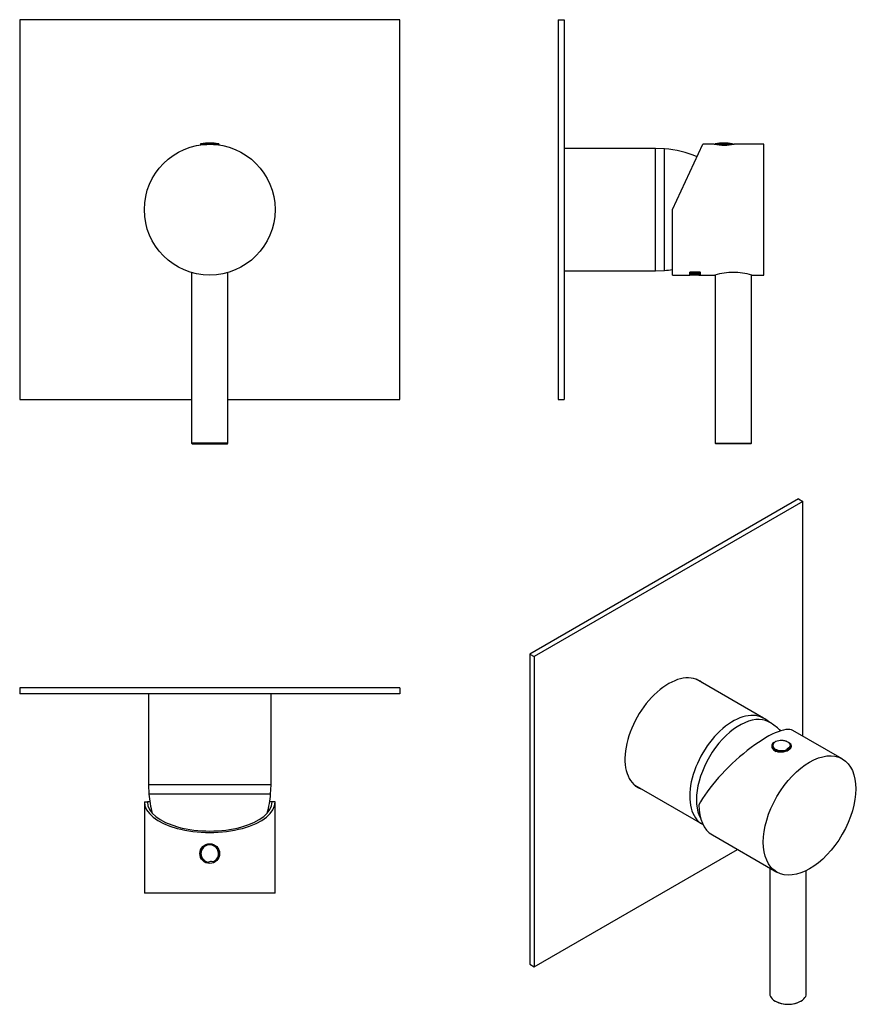
# Model space of a CAD drawing. Units: inches. Extents: x -289 to -13, y -8 to 316.
import ezdxf

# ---------------------------------------------------------------- set-up
doc = ezdxf.new("R2010")
doc.units = ezdxf.units.IN
for name, color, linetype in [('042003', 7, 'Continuous'), ('046003', 7, 'Continuous'), ('106001', 7, 'Continuous'), ('106005', 7, 'Continuous'), ('656073', 7, 'Continuous'), ('705002', 7, 'Continuous'), ('Default', 7, 'Continuous')]:
    doc.layers.add(name, color=color, linetype=linetype)

# ---------------------------------------------------------------- blocks, each defined once
blk = doc.blocks.new('SE4')
at = {"layer": '042003', "color": 7, "linetype": 'Continuous', "ltscale": 25.4}
blk.add_circle((-226.82, 253.19), 21.5, dxfattribs=at)
at = {"layer": '046003', "color": 7, "linetype": 'Continuous', "ltscale": 25.4}
for p, q in [((-232.82, 232.55), (-232.82, 176.39)), ((-220.82, 176.39), (-220.82, 232.55)), ((-220.82, 176.39), (-232.82, 176.39)), ((-232.82, 176.39), (-232.62, 176.19)), ((-232.62, 176.19), (-221.02, 176.19)), ((-221.02, 176.19), (-220.82, 176.39))]:
    blk.add_line(p, q, dxfattribs=at)
at = {"layer": '656073', "color": 7, "linetype": 'Continuous', "ltscale": 25.4}
for p, q in [((-289.32, 315.69), (-289.32, 190.69)), ((-164.32, 315.69), (-289.32, 315.69)), ((-164.32, 190.69), (-164.32, 315.69)), ((-289.32, 190.69), (-232.82, 190.69)), ((-220.82, 190.69), (-164.32, 190.69))]:
    blk.add_line(p, q, dxfattribs=at)
at = {"layer": '705002', "color": 7, "linetype": 'Continuous', "ltscale": 25.4}
for p, q in [((-229.87, 274.67), (-227.75, 274.67)), ((-229.87, 274.67), (-229.87, 274.47)), ((-227.23, 274.87), (-229.7, 274.87)), ((-223.94, 274.87), (-225.84, 274.87)), ((-225.63, 274.67), (-223.77, 274.67)), ((-225.63, 274.67), (-225.63, 274.66)), ((-223.77, 274.47), (-223.77, 274.67))]:
    blk.add_line(p, q, dxfattribs=at)
for centre, radius, start, end in [((-229.67, 274.67), 0.2, 98.8475, 180), ((-226.82, 256.36), 18.73, 81.1525, 98.8475), ((-227.22, 274.67), 0.195, 93.1, 180.8225), ((-226.53, 268.51), 6.4, 83.7323, 96.2677), ((-223.97, 274.67), 0.2, 0, 81.1525)]:
    blk.add_arc(centre, radius, start, end, dxfattribs=at)
blk.add_open_spline([(-225.63, 274.67), (-225.63, 274.73), (-225.65, 274.78), (-225.73, 274.85), (-225.78, 274.86), (-225.84, 274.87)], degree=3, knots=[0, 0, 0, 0, 0.5, 0.5, 1, 1, 1, 1], dxfattribs=at)
blk = doc.blocks.new('SE5')
at = {"layer": '042003', "color": 7, "linetype": 'Continuous', "ltscale": 25.4}
for p, q in [((-248.32, 58.32), (-247.32, 58.32)), ((-248.32, 58.32), (-248.32, 28.32)), ((-246.52, 58.32), (-247.32, 58.32)), ((-206.32, 58.32), (-207.11, 58.32)), ((-205.32, 58.32), (-206.32, 58.32)), ((-205.32, 28.32), (-205.32, 58.32)), ((-205.32, 28.32), (-248.32, 28.32))]:
    blk.add_line(p, q, dxfattribs=at)
blk.add_circle((-226.82, 41.32), 3.25, dxfattribs=at)
for major_axis in [(-21.5, 0), (-20.5, 0)]:
    blk.add_ellipse((-226.82, 58.32), major_axis=major_axis, ratio=0.466308, start_param=0, end_param=3.141593, dxfattribs=at)
at = {"layer": '106001', "color": 7, "linetype": 'Continuous', "ltscale": 25.4}
for p, q in [((-246.97, 93.92), (-246.97, 63.92)), ((-206.67, 63.92), (-206.67, 93.92)), ((-206.67, 63.92), (-246.97, 63.92)), ((-246.97, 63.92), (-246.82, 60.92)), ((-206.82, 60.92), (-206.67, 63.92)), ((-206.82, 60.92), (-246.82, 60.92))]:
    blk.add_line(p, q, dxfattribs=at)
at = {"layer": '106005', "color": 7, "linetype": 'Continuous', "ltscale": 25.4}
blk.add_line((-206.82, 60.92), (-246.82, 60.92), dxfattribs=at)
for centre, start, end in [((-213.9, 63.33), 184.1865, 195.2562), ((-239.73, 63.33), 344.7438, 355.8135)]:
    blk.add_arc(centre, 33, start, end, dxfattribs=at)
at = {"layer": '656073', "color": 7, "linetype": 'Continuous', "ltscale": 25.4}
for p, q in [((-164.32, 95.92), (-289.32, 95.92)), ((-289.32, 95.92), (-289.32, 93.92)), ((-164.32, 95.92), (-164.32, 93.92)), ((-164.32, 93.92), (-289.32, 93.92))]:
    blk.add_line(p, q, dxfattribs=at)
at = {"layer": '705002', "color": 7, "linetype": 'Continuous', "ltscale": 25.4}
for centre, radius, start, end in [((-226.82, 41.32), 3.05, 292.957, 258.6321), ((-226.82, 41.32), 2.88, 289.905, 261.6841), ((-226.4, 37.17), 1.55, 122.8304, 131.4212), ((-226.4, 37.17), 1.55, 68.7586, 122.8304), ((-226.4, 37.17), 1.55, 60.1679, 68.7586)]:
    blk.add_arc(centre, radius, start, end, dxfattribs=at)
blk = doc.blocks.new('SE6')
at = {"layer": '042003', "color": 7, "linetype": 'Continuous', "ltscale": 25.4}
for p, q in [((-74.65, 253.19), (-64.63, 274.69)), ((-60.9, 274.69), (-64.63, 274.69)), ((-44.65, 274.69), (-54.41, 274.69)), ((-44.65, 231.69), (-44.65, 274.69)), ((-74.65, 231.69), (-74.65, 253.19)), ((-74.65, 231.69), (-68.95, 231.69)), ((-68.95, 231.69), (-68.95, 232.67)), ((-65.55, 232.67), (-68.95, 232.67)), ((-68.95, 231.73), (-68.85, 231.73)), ((-68.85, 232.68), (-68.85, 232.64)), ((-68.85, 232.64), (-68.85, 231.69)), ((-68.73, 232.65), (-68.73, 232.61)), ((-65.77, 232.18), (-68.73, 232.18)), ((-68.73, 232.18), (-68.73, 231.95)), ((-68.73, 231.99), (-68.53, 231.99)), ((-68.73, 231.95), (-68.53, 231.95)), ((-65.77, 231.89), (-68.73, 231.89)), ((-68.73, 231.89), (-68.73, 231.77)), ((-68.73, 231.77), (-68.52, 231.77)), ((-65.77, 231.75), (-68.73, 231.75)), ((-68.73, 231.75), (-68.73, 231.7)), ((-68.73, 231.7), (-68.52, 231.7)), ((-68.53, 232.17), (-68.53, 232.13)), ((-68.53, 232.13), (-67.2, 232.13)), ((-68.53, 231.95), (-68.53, 232.13)), ((-68.52, 232.58), (-68.52, 232.55)), ((-68.52, 231.77), (-68.52, 231.86)), ((-68.52, 231.86), (-65.77, 231.86)), ((-68.52, 231.7), (-68.52, 231.73)), ((-68.52, 231.73), (-65.77, 231.73)), ((-67.9, 232.29), (-67.9, 232.26)), ((-67.22, 232.58), (-67.22, 232.55)), ((-67.2, 232.17), (-67.2, 232.13)), ((-67.2, 232.13), (-67.2, 232.01)), ((-67.2, 232.05), (-66.99, 232.05)), ((-67.2, 232.01), (-66.99, 232.01)), ((-67.13, 232.39), (-67.13, 232.35)), ((-67.02, 232.58), (-67.02, 232.55)), ((-66.99, 232.17), (-66.99, 232.13)), ((-66.99, 232.01), (-66.99, 232.13)), ((-66.99, 232.13), (-65.98, 232.13)), ((-65.98, 232.58), (-65.98, 232.55)), ((-65.98, 232.17), (-65.98, 232.13)), ((-65.98, 232.13), (-65.98, 231.95)), ((-65.98, 231.99), (-65.77, 231.99)), ((-65.98, 231.95), (-65.77, 231.95)), ((-65.94, 231.69), (-65.65, 231.69)), ((-65.77, 232.65), (-65.77, 232.61)), ((-65.77, 231.95), (-65.77, 232.18)), ((-65.77, 231.86), (-65.77, 231.89)), ((-65.77, 231.73), (-65.77, 231.75)), ((-65.65, 232.68), (-65.65, 232.64)), ((-65.65, 232.64), (-65.65, 231.69)), ((-65.65, 231.73), (-65.55, 231.73)), ((-65.55, 232.67), (-65.55, 231.69)), ((-65.55, 231.69), (-60.69, 231.69)), ((-48.6, 231.69), (-44.65, 231.69))]:
    blk.add_line(p, q, dxfattribs=at)
for centre, radius, start, end in [((-57.65, 295.95), 21.51, 261.3093, 278.6907), ((-67.84, 235.01), 2.71, 268.7348, 285.0079), ((-67.83, 234.95), 2.69, 268.6797, 285.0883), ((-54.65, 211.03), 21.53, 73.6769, 106.3231)]:
    blk.add_arc(centre, radius, start, end, dxfattribs=at)
for points, knots in [([(-68.74, 231.8), (-68.74, 231.81), (-68.73, 231.81), (-68.71, 231.83), (-68.69, 231.83), (-68.67, 231.84)], [0.377199, 0.377199, 0.377199, 0.377199, 0.5, 0.5, 0.563844, 0.563844, 0.563844, 0.563844]), ([(-68.73, 232.5), (-68.73, 232.48), (-68.73, 232.46), (-68.73, 232.44), (-68.72, 232.42), (-68.67, 232.39), (-68.54, 232.35), (-68.35, 232.32), (-68.17, 232.3), (-68.01, 232.3), (-67.94, 232.3), (-67.9, 232.29)], [0.2866246, 0.2866246, 0.2866246, 0.2866246, 0.375236, 0.4065355, 0.4377816, 0.5002325, 0.6247108, 0.7497331, 0.8747485, 0.9373754, 1, 1, 1, 1]), ([(-68.73, 232.48), (-68.73, 232.46), (-68.73, 232.45), (-68.73, 232.44), (-68.73, 232.43), (-68.73, 232.43), (-68.73, 232.42), (-68.73, 232.42), (-68.73, 232.42), (-68.73, 232.41), (-68.73, 232.41), (-68.73, 232.4), (-68.73, 232.39), (-68.71, 232.38), (-68.7, 232.37), (-68.67, 232.35), (-68.65, 232.34), (-68.6, 232.33), (-68.57, 232.32), (-68.48, 232.3), (-68.42, 232.29), (-68.27, 232.27), (-68.2, 232.27), (-68.05, 232.26), (-67.98, 232.26), (-67.9, 232.26)], [0.25, 0.25, 0.25, 0.25, 0.3125, 0.3125, 0.34375, 0.34375, 0.359375, 0.359375, 0.375, 0.375, 0.40625, 0.40625, 0.4375, 0.4375, 0.5, 0.5, 0.5625, 0.5625, 0.625, 0.625, 0.75, 0.75, 0.875, 0.875, 1, 1, 1, 1]), ([(-65.94, 231.69), (-65.98, 231.69), (-66.03, 231.69), (-66.13, 231.69), (-66.17, 231.69), (-66.22, 231.69), (-66.24, 231.69), (-66.28, 231.69), (-66.31, 231.69), (-66.39, 231.69), (-66.46, 231.69), (-66.58, 231.69), (-66.62, 231.69), (-66.71, 231.69), (-66.76, 231.69), (-66.89, 231.69), (-66.97, 231.69), (-67.08, 231.69), (-67.12, 231.69), (-67.18, 231.69), (-67.2, 231.69), (-67.24, 231.69), (-67.27, 231.69), (-67.31, 231.69), (-67.35, 231.69), (-67.43, 231.69), (-67.47, 231.69), (-67.58, 231.69), (-67.63, 231.69), (-67.69, 231.69), (-67.71, 231.69), (-67.74, 231.69), (-67.74, 231.69), (-67.81, 231.69), (-67.85, 231.69), (-67.91, 231.69), (-67.93, 231.69), (-67.97, 231.69), (-67.98, 231.69), (-68.06, 231.69), (-68.11, 231.69), (-68.17, 231.69), (-68.19, 231.69), (-68.22, 231.69), (-68.23, 231.69), (-68.36, 231.69), (-68.46, 231.69), (-68.55, 231.69)], [0.4432803, 0.4432803, 0.4432803, 0.4432803, 0.46875, 0.46875, 0.484375, 0.484375, 0.4921875, 0.4921875, 0.5, 0.5, 0.53125, 0.53125, 0.546875, 0.546875, 0.5625, 0.5625, 0.59375, 0.59375, 0.609375, 0.609375, 0.6171875, 0.6171875, 0.625, 0.625, 0.640625, 0.640625, 0.65625, 0.65625, 0.671875, 0.671875, 0.6796875, 0.6796875, 0.6875, 0.6875, 0.703125, 0.703125, 0.7109375, 0.7109375, 0.71875, 0.71875, 0.734375, 0.734375, 0.7421875, 0.7421875, 0.75, 0.75, 0.795556, 0.795556, 0.795556, 0.795556]), ([(-68.52, 232.58), (-68.52, 232.57), (-68.52, 232.56), (-68.52, 232.55), (-68.52, 232.55), (-68.52, 232.55)], [0, 0, 0, 0, 0.0625, 0.0625, 0.09954985, 0.09954985, 0.09954985, 0.09954985]), ([(-68.52, 232.44), (-68.52, 232.43), (-68.51, 232.41), (-68.49, 232.38), (-68.43, 232.36), (-68.39, 232.35), (-68.34, 232.34), (-68.28, 232.33), (-68.21, 232.32), (-68.14, 232.31), (-68.07, 232.31), (-67.98, 232.31), (-67.93, 232.31), (-67.9, 232.31)], [0.2879298, 0.2879298, 0.2879298, 0.2879298, 0.38452, 0.4976298, 0.5487156, 0.5990008, 0.6494005, 0.7008236, 0.754127, 0.8100809, 0.8693525, 0.9325038, 1, 1, 1, 1]), ([(-66.13, 231.69), (-66.14, 231.69), (-66.21, 231.69), (-66.39, 231.69), (-66.71, 231.69), (-67.11, 231.69), (-67.54, 231.69), (-67.89, 231.69), (-68.15, 231.69), (-68.3, 231.69), (-68.35, 231.69), (-68.37, 231.69)], [0.4603402, 0.4603402, 0.4603402, 0.4603402, 0.4699742, 0.5012029, 0.5423268, 0.6268858, 0.6896042, 0.7524232, 0.7915501, 0.8148661, 0.8244037, 0.8244037, 0.8244037, 0.8244037]), ([(-67.9, 232.31), (-67.86, 232.31), (-67.79, 232.31), (-67.7, 232.31), (-67.6, 232.32), (-67.52, 232.33), (-67.44, 232.34), (-67.37, 232.36), (-67.31, 232.37), (-67.27, 232.39), (-67.24, 232.41), (-67.22, 232.43), (-67.22, 232.46), (-67.22, 232.48), (-67.22, 232.51), (-67.22, 232.54), (-67.22, 232.55)], [0, 0, 0, 0, 0.077792, 0.151725, 0.2228, 0.292142, 0.36096, 0.430492, 0.501937, 0.556261, 0.614466, 0.678575, 0.750109, 0.833405, 0.916702, 1, 1, 1, 1]), ([(-67.22, 232.5), (-67.22, 232.51), (-67.22, 232.52), (-67.22, 232.54), (-67.22, 232.54), (-67.22, 232.55), (-67.22, 232.55), (-67.22, 232.56), (-67.22, 232.57), (-67.22, 232.58)], [0.7575163, 0.7575163, 0.7575163, 0.7575163, 0.875, 0.875, 0.90625, 0.90625, 0.9375, 0.9375, 1, 1, 1, 1]), ([(-67.13, 232.39), (-67.06, 232.37), (-66.94, 232.34), (-66.76, 232.32), (-66.61, 232.31), (-66.46, 232.31), (-66.26, 232.32), (-65.92, 232.35), (-65.8, 232.43), (-65.78, 232.48)], [0, 0, 0, 0, 0.1260775, 0.1978857, 0.2518847, 0.3148966, 0.3778825, 0.5029707, 0.7482462, 0.7482462, 0.7482462, 0.7482462]), ([(-67.13, 232.35), (-67.01, 232.32), (-66.93, 232.31), (-66.89, 232.3), (-66.87, 232.3), (-66.85, 232.29), (-66.84, 232.29), (-66.81, 232.29), (-66.79, 232.29), (-66.72, 232.28), (-66.67, 232.28), (-66.51, 232.27), (-66.41, 232.27), (-66.21, 232.28), (-66.11, 232.29), (-65.96, 232.32), (-65.9, 232.34), (-65.82, 232.38), (-65.79, 232.41), (-65.78, 232.44)], [0, 0, 0, 0, 0.125, 0.125, 0.140625, 0.140625, 0.15625, 0.15625, 0.1875, 0.1875, 0.25, 0.25, 0.375, 0.375, 0.5, 0.5, 0.625, 0.625, 0.75, 0.75, 0.75, 0.75]), ([(-67.02, 232.55), (-67.01, 232.52), (-67.01, 232.48), (-67.01, 232.44), (-67, 232.41), (-67, 232.39), (-66.97, 232.38), (-66.95, 232.37), (-66.91, 232.36), (-66.87, 232.35), (-66.83, 232.35), (-66.75, 232.34), (-66.64, 232.33), (-66.54, 232.32), (-66.49, 232.32)], [0, 0, 0, 0, 0.204412, 0.355694, 0.453918, 0.499409, 0.534728, 0.571791, 0.61132, 0.653909, 0.700036, 0.750076, 0.873293, 1, 1, 1, 1]), ([(-67.01, 232.55), (-67.01, 232.55), (-67.01, 232.54), (-67.01, 232.53), (-67.02, 232.53), (-67.02, 232.52), (-67.02, 232.51), (-67.02, 232.51), (-67.02, 232.51), (-67.02, 232.49), (-67.02, 232.49), (-67.02, 232.48), (-67.02, 232.48), (-67.02, 232.48)], [0.09135, 0.09135, 0.09135, 0.09135, 0.125, 0.125, 0.1875, 0.1875, 0.21875, 0.21875, 0.25, 0.25, 0.3125, 0.3125, 0.323014, 0.323014, 0.323014, 0.323014]), ([(-66.49, 232.32), (-66.46, 232.32), (-66.4, 232.32), (-66.31, 232.33), (-66.23, 232.34), (-66.16, 232.35), (-66.1, 232.36), (-66.06, 232.37), (-66.02, 232.39), (-66, 232.42), (-65.99, 232.45), (-65.99, 232.49), (-65.99, 232.53), (-65.98, 232.55)], [0, 0, 0, 0, 0.085071, 0.162322, 0.233325, 0.300092, 0.36503, 0.430749, 0.499768, 0.568599, 0.674479, 0.818183, 1, 1, 1, 1]), ([(-65.77, 232.5), (-65.77, 232.51), (-65.77, 232.52), (-65.77, 232.56), (-65.77, 232.58), (-65.77, 232.61)], [0.8502798, 0.8502798, 0.8502798, 0.8502798, 0.875, 0.875, 1, 1, 1, 1])]:
    blk.add_open_spline(points, degree=3, knots=knots, dxfattribs=at)
for points in [[(-68.73, 232.61), (-68.73, 232.59), (-68.73, 232.58), (-68.73, 232.56)], [(-68.53, 231.74), (-68.53, 231.74), (-68.53, 231.74), (-68.53, 231.74)], [(-68.52, 232.55), (-68.52, 232.53), (-68.52, 232.52), (-68.52, 232.51)], [(-68.52, 232.49), (-68.52, 232.49), (-68.52, 232.49), (-68.52, 232.48)]]:
    blk.add_open_spline(points, degree=3, dxfattribs=at)
at = {"layer": '046003', "color": 7, "linetype": 'Continuous', "ltscale": 25.4}
for p, q in [((-60.65, 231.71), (-60.65, 176.39)), ((-48.65, 176.39), (-48.65, 231.71)), ((-60.65, 176.39), (-48.65, 176.39)), ((-60.65, 176.39), (-60.45, 176.19)), ((-48.85, 176.19), (-60.45, 176.19)), ((-48.85, 176.19), (-48.65, 176.39))]:
    blk.add_line(p, q, dxfattribs=at)
at = {"layer": '106001', "color": 7, "linetype": 'Continuous', "ltscale": 25.4}
for p, q in [((-80.25, 273.34), (-110.25, 273.34)), ((-80.25, 233.04), (-80.25, 273.34)), ((-77.25, 273.19), (-80.25, 273.34)), ((-77.25, 233.19), (-77.25, 273.19)), ((-110.25, 233.04), (-80.25, 233.04)), ((-80.25, 233.04), (-77.25, 233.19))]:
    blk.add_line(p, q, dxfattribs=at)
at = {"layer": '106005', "color": 7, "linetype": 'Continuous', "ltscale": 25.4}
blk.add_line((-77.25, 233.19), (-77.25, 273.19), dxfattribs=at)
for centre, start, end in [((-79.66, 240.28), 66.5924, 85.8135), ((-79.66, 266.1), 274.1865, 278.7307)]:
    blk.add_arc(centre, 33, start, end, dxfattribs=at)
at = {"layer": '656073', "color": 7, "linetype": 'Continuous', "ltscale": 25.4}
for p, q in [((-112.25, 315.69), (-112.25, 190.69)), ((-112.25, 315.69), (-110.25, 315.69)), ((-110.25, 315.69), (-110.25, 190.69)), ((-112.25, 190.69), (-110.25, 190.69))]:
    blk.add_line(p, q, dxfattribs=at)
at = {"layer": '705002', "color": 7, "linetype": 'Continuous', "ltscale": 25.4}
for p, q in [((-54.66, 274.67), (-60.7, 274.67)), ((-60.53, 274.87), (-54.8, 274.87))]:
    blk.add_line(p, q, dxfattribs=at)
for centre, radius, start, end in [((-60.5, 274.67), 0.2, 98.8475, 180), ((-57.65, 256.36), 18.73, 81.819, 98.8475)]:
    blk.add_arc(centre, radius, start, end, dxfattribs=at)
for points, knots in [([(-54.99, 274.9), (-54.98, 274.9), (-54.97, 274.9), (-54.92, 274.89), (-54.87, 274.88), (-54.8, 274.87)], [0.6856194, 0.6856194, 0.6856194, 0.6856194, 0.75, 0.75, 1, 1, 1, 1]), ([(-54.8, 274.87), (-54.77, 274.86), (-54.74, 274.85), (-54.68, 274.78), (-54.66, 274.73), (-54.66, 274.67)], [0, 0, 0, 0, 0.5, 0.5, 1, 1, 1, 1])]:
    blk.add_open_spline(points, degree=3, knots=knots, dxfattribs=at)
blk = doc.blocks.new('SE7')
at = {"layer": '042003', "color": 7, "linetype": 'Continuous', "ltscale": 25.4}
for p, q in [((-18.83, 72.5), (-35.03, 81.85)), ((-61.54, 47.51), (-40.33, 35.26))]:
    blk.add_line(p, q, dxfattribs=at)
for centre, major_axis, ratio, start_param, end_param in [((-50.79, 66.13), (-16.19, -15.39), 0.285443, 3.225653, 5.581847), ((-38.77, 76.41), (3.25, 0), 0.57735, 2.681823, 3.041713), ((-38.77, 75.6), (-2.67, 0), 0.57735, 3.141593, 3.220457), ((-38.77, 76.41), (3.25, 0), 0.57735, 0, 0.45977), ((-50.79, 66.13), (10.75, 18.62), 0.57735, 2.356194, 3.141593)]:
    blk.add_ellipse(centre, major_axis=major_axis, ratio=ratio, start_param=start_param, end_param=end_param, dxfattribs=at)
blk.add_ellipse((-29.58, 53.88), major_axis=(-10.75, -18.62), ratio=0.57735, dxfattribs=at)
blk.add_open_spline([(-41.32, 77.9), (-41.77, 77.56), (-42.02, 77.1), (-42.02, 76.1), (-41.67, 75.56), (-40.47, 74.87), (-39.63, 74.71), (-37.92, 74.82), (-37.08, 75.07), (-35.88, 75.76), (-35.52, 76.2), (-35.52, 77.08), (-35.87, 77.51), (-36.51, 77.89), (-36.56, 77.91), (-36.6, 77.93)], degree=3, knots=[0.0182086, 0.0182086, 0.0182086, 0.0182086, 0.125, 0.125, 0.25, 0.25, 0.375, 0.375, 0.5, 0.5, 0.625, 0.625, 0.75, 0.75, 0.7583639, 0.7583639, 0.7583639, 0.7583639], dxfattribs=at)
at = {"layer": '046003', "color": 7, "linetype": 'Continuous', "ltscale": 25.4}
for p, q in [((-42.65, 36.6), (-42.65, -4.74)), ((-30.65, -4.74), (-30.65, 35.75)), ((-40.89, -7.19), (-40.75, -7.28)), ((-32.55, -7.28), (-32.41, -7.19))]:
    blk.add_line(p, q, dxfattribs=at)
for centre, major_axis, start_param, end_param in [((-36.65, -4.74), (-6, 0), 0, 3.141593), ((-36.65, -4.91), (5.8, 0), 3.926991, 5.497787)]:
    blk.add_ellipse(centre, major_axis=major_axis, ratio=0.57735, start_param=start_param, end_param=end_param, dxfattribs=at)
at = {"layer": '106001', "color": 7, "linetype": 'Continuous', "ltscale": 25.4}
for p, q in [((-44.68, 85.86), (-66.9, 98.69)), ((-42.29, 84.29), (-44.33, 85.65)), ((-87.05, 63.79), (-64.83, 50.96))]:
    blk.add_line(p, q, dxfattribs=at)
for centre, major_axis, start_param, end_param in [((-54.75, 68.41), (-10.07, -17.45), 3.10623, 6.283185), ((-52.63, 67.19), (-10, -17.32), 3.089685, 5.945483), ((-54.75, 68.41), (-10.07, -17.45), 0, 0.020344)]:
    blk.add_ellipse(centre, major_axis=major_axis, ratio=0.57735, start_param=start_param, end_param=end_param, dxfattribs=at)
at = {"layer": '106005', "color": 7, "linetype": 'Continuous', "ltscale": 25.4}
blk.add_arc((-58.06, 61.34), 27.85, 47.0071, 55.0968, dxfattribs=at)
blk.add_ellipse((-52.63, 67.19), major_axis=(-10, -17.32), ratio=0.57735, start_param=3.089685, end_param=5.945483, dxfattribs=at)
at = {"layer": '656073', "color": 7, "linetype": 'Continuous', "ltscale": 25.4}
for p, q in [((-33.19, 158.02), (-121.58, 106.99)), ((-31.77, 157.21), (-120.16, 106.18)), ((-33.19, 158.02), (-31.77, 157.21)), ((-31.77, 79.97), (-31.77, 157.21)), ((-121.58, 106.99), (-121.58, 4.93)), ((-121.58, 106.99), (-120.16, 106.18)), ((-120.16, 106.18), (-120.16, 4.11)), ((-120.16, 4.11), (-53.27, 42.73)), ((-121.58, 4.93), (-120.16, 4.11))]:
    blk.add_line(p, q, dxfattribs=at)
for centre, major_axis, start_param, end_param in [((-75.97, 80.66), (-10.12, -17.54), 3.042171, 6.283185), ((-77.38, 81.48), (10.12, 17.54), 6.183764, 6.213291), ((-77.38, 81.48), (10.12, 17.54), 3.211487, 3.241014), ((-75.97, 80.66), (-10.12, -17.54), 0, 0.099422)]:
    blk.add_ellipse(centre, major_axis=major_axis, ratio=0.57735, start_param=start_param, end_param=end_param, dxfattribs=at)
at = {"layer": '705002', "color": 7, "linetype": 'Continuous', "ltscale": 25.4}
for p, q in [((-41.82, 76.72), (-41.82, 76.41)), ((-41.4, 75.52), (-41.4, 75.47)), ((-40.76, 75.08), (-40.76, 75.06)), ((-37.08, 75.26), (-37.08, 75.15)), ((-35.95, 76.06), (-35.95, 75.83)), ((-35.72, 76.41), (-35.72, 76.72))]:
    blk.add_line(p, q, dxfattribs=at)
blk.add_arc((-36.05, 75.3), 1.03, 165.6074, 182.07, dxfattribs=at)
for centre, major_axis, start_param, end_param in [((-38.77, 76.89), (-2.88, 0), 2.703602, 8.49424), ((-38.77, 76.72), (-3.05, 0), 2.756869, 4.504184), ((-38.77, 76.72), (-3.05, 0), 0, 0.665473), ((-38.77, 76.41), (-3.05, 0), 0, 0.960133), ((-38.77, 76.72), (-3.05, 0), 0.665473, 2.157787), ((-35.54, 74.89), (-1.55, 0), 5.598921, 5.93682), ((-35.54, 74.89), (-1.55, 0), 4.977118, 5.598921)]:
    blk.add_ellipse(centre, major_axis=major_axis, ratio=0.57735, start_param=start_param, end_param=end_param, dxfattribs=at)
for points, knots in [([(-36.16, 76.18), (-36.28, 76.16), (-36.38, 76.13), (-36.57, 76.06), (-36.66, 76.01), (-36.82, 75.91), (-36.88, 75.84), (-36.99, 75.71), (-37.03, 75.63), (-37.05, 75.55)], [0, 0, 0, 0, 0.25, 0.25, 0.5, 0.5, 0.75, 0.75, 1, 1, 1, 1]), ([(-35.95, 76.06), (-35.95, 76.11), (-35.98, 76.15), (-36.06, 76.19), (-36.11, 76.19), (-36.16, 76.18)], [0, 0, 0, 0, 0.5, 0.5, 1, 1, 1, 1])]:
    blk.add_open_spline(points, degree=3, knots=knots, dxfattribs=at)

msp = doc.modelspace()

# ---------------------------------------------------------------- block references
at = {"layer": 'Default'}
for name in ['SE4', 'SE6', 'SE7', 'SE5']:
    msp.add_blockref(name, (0, 0), dxfattribs=at)

doc.saveas('drawing.dxf')
